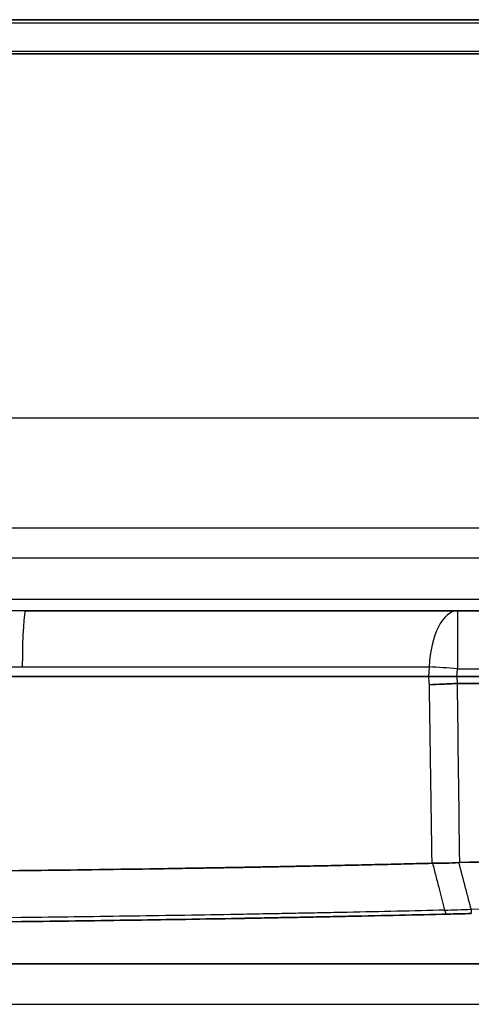
# Model space of a CAD drawing. Units: millimetres. Extents: x 43 to 3768, y 24 to 1850.
# Drawn here: x 1979 to 2013, y 656 to 729 of the extents above; entities that cross this region are included whole.
import ezdxf

# ---------------------------------------------------------------- set-up
doc = ezdxf.new("R2010")
doc.units = ezdxf.units.MM
doc.header["$LTSCALE"] = 3
doc.layers.add('Visible (ISO)', color=7, linetype='Continuous', lineweight=35)
doc.layers.add('Visible Narrow (ISO)', color=7, linetype='Continuous', lineweight=25)

msp = doc.modelspace()

# ---------------------------------------------------------------- linework, layer by layer
at = {"layer": 'Visible (ISO)'}
for p, q in [((2059.359, 729.274), (1949.103, 729.274)), ((2062.472, 726.734), (1835.735, 726.734)), ((2011.772, 685.148), (1979.516, 685.148)), ((2053.419, 685.148), (2011.772, 685.148)), ((2011.729, 680.245), (2083.838, 680.245)), ((2011.778, 679.737), (2024.18, 679.737)), ((1873.611, 658.809), (2024.595, 658.809))]:
    msp.add_line(p, q, dxfattribs=at)
for centre, major_axis, ratio, start_param, end_param in [((2011.712, 680.395), (0.209, -0.025), 0.707892, 4.852019, 4.87905), ((2011.782, 679.636), (0.143, -0.006), 0.706854, 1.630734, 1.707296), ((1949.057, 3285.175), (-2623.155, 0), 0.99863, 1.59477, 1.599047), ((2010.031, 665.643), (0.913, -0.216), 0.69311, 1.869641, 1.933464), ((2011.917, 665.704), (1.001, 0.067), 0.660408, 1.505927, 1.567348), ((2013.163, 662.572), (4.195, 0.102), 0.001341, 4.179992, 4.626217)]:
    msp.add_ellipse(centre, major_axis=major_axis, ratio=ratio, start_param=start_param, end_param=end_param, dxfattribs=at)
for points, knots in [([(2009.604, 680.245), (2007.171, 680.245), (2004.677, 680.245), (2001.076, 680.245), (1998.277, 680.245), (1992.784, 680.245), (1988.914, 680.245), (1964.006, 680.245), (1952.432, 680.245), (1949.103, 680.245)], [-4.220967, -4.220967, -4.220967, -4.220967, -2.565506, -2.565506, -1.592111, -1.592111, -0.998605, -0.998605, -0.000001, -0.000001, -0.000001, -0.000001]), ([(2011.723, 680.245), (2011.358, 680.252), (2010.993, 680.253), (2010.278, 680.252), (2009.932, 680.249), (2009.604, 680.245)], [0, 0, 0, 0, 0.1096949, 0.1096949, 0.2200347, 0.2200347, 0.2200347, 0.2200347]), ([(2011.767, 679.737), (2011.4, 679.717), (2011.034, 679.698), (2010.324, 679.665), (2009.983, 679.65), (2009.657, 679.638), (2009.654, 679.637), (2009.651, 679.637)], [-0.2195938, -0.2195938, -0.2195938, -0.2195938, -0.1092915, -0.1092915, 0, 0, 0.001007, 0.001007, 0.001007, 0.001007]), ([(2009.847, 666.311), (2009.845, 666.311), (2009.844, 666.311), (2009.542, 666.303), (2009.239, 666.296), (2008.627, 666.281), (2008.317, 666.273), (2007.38, 666.25), (2006.742, 666.235), (2005.77, 666.213), (2005.443, 666.205), (2004.783, 666.19), (2004.451, 666.183), (2003.781, 666.168), (2003.444, 666.16), (2002.763, 666.146), (2002.42, 666.138), (2001.73, 666.124), (2001.384, 666.117), (2000.689, 666.102), (2000.34, 666.095), (1999.814, 666.085), (1999.638, 666.081), (1999.374, 666.076), (1999.286, 666.074), (1999.11, 666.071), (1999.021, 666.069), (1998.844, 666.066), (1998.755, 666.064), (1998.579, 666.061), (1998.49, 666.059), (1998.226, 666.054), (1998.049, 666.051), (1997.698, 666.044), (1997.522, 666.04), (1997.172, 666.034), (1996.997, 666.031), (1996.734, 666.026), (1996.647, 666.024), (1996.472, 666.021), (1996.384, 666.019), (1996.121, 666.014), (1995.945, 666.011), (1995.416, 666.001), (1995.061, 665.995), (1994.527, 665.985), (1994.349, 665.982), (1993.991, 665.976), (1993.813, 665.973), (1993.456, 665.967), (1993.277, 665.964), (1992.919, 665.958), (1992.74, 665.955), (1992.203, 665.946), (1991.845, 665.94), (1990.769, 665.922), (1990.05, 665.911), (1987.89, 665.877), (1986.449, 665.856), (1983.562, 665.816), (1982.118, 665.797), (1979.225, 665.762), (1977.778, 665.746), (1974.884, 665.715), (1973.436, 665.701), (1970.539, 665.676), (1969.091, 665.664), (1966.193, 665.643), (1964.745, 665.634), (1961.848, 665.618), (1960.399, 665.611), (1958.226, 665.602), (1957.502, 665.6), (1956.416, 665.596), (1956.054, 665.595), (1955.331, 665.593), (1954.969, 665.592), (1954.246, 665.591), (1953.884, 665.59), (1953.341, 665.589), (1953.16, 665.588), (1952.799, 665.588), (1952.618, 665.588), (1952.077, 665.587), (1951.716, 665.586), (1951.177, 665.586), (1950.997, 665.585), (1950.638, 665.585), (1950.458, 665.585), (1950.097, 665.585), (1949.917, 665.585), (1949.555, 665.585), (1949.374, 665.584), (1949.163, 665.584), (1949.133, 665.584), (1949.103, 665.584)], [0.0179086, 0.0179086, 0.0179086, 0.0179086, 0.0179957, 0.0179957, 0.0351988, 0.0351988, 0.0524019, 0.0524019, 0.0868081, 0.0868081, 0.1040112, 0.1040112, 0.1212143, 0.1212143, 0.1384175, 0.1384175, 0.1556206, 0.1556206, 0.1728237, 0.1728237, 0.1900268, 0.1900268, 0.1986283, 0.1986283, 0.2029291, 0.2029291, 0.2072299, 0.2072299, 0.2115306, 0.2115306, 0.2158314, 0.2158314, 0.224433, 0.224433, 0.2330345, 0.2330345, 0.2416361, 0.2416361, 0.2459368, 0.2459368, 0.2502376, 0.2502376, 0.2588392, 0.2588392, 0.2760423, 0.2760423, 0.2846438, 0.2846438, 0.2932454, 0.2932454, 0.3018469, 0.3018469, 0.3104485, 0.3104485, 0.3276516, 0.3276516, 0.3620578, 0.3620578, 0.4308702, 0.4308702, 0.4996826, 0.4996826, 0.568495, 0.568495, 0.6373075, 0.6373075, 0.7061199, 0.7061199, 0.7749323, 0.7749323, 0.8437447, 0.8437447, 0.8781509, 0.8781509, 0.895354, 0.895354, 0.9125571, 0.9125571, 0.9297602, 0.9297602, 0.9383618, 0.9383618, 0.9469633, 0.9469633, 0.9641664, 0.9641664, 0.972768, 0.972768, 0.9813695, 0.9813695, 0.9899711, 0.9899711, 0.9985726, 0.9985726, 1, 1, 1, 1]), ([(2011.876, 666.365), (2011.537, 666.343), (2011.198, 666.326), (2010.535, 666.307), (2010.212, 666.304), (2009.905, 666.311)], [-0.2049638, -0.2049638, -0.2049638, -0.2049638, -0.1028121, -0.1028121, 0, 0, 0, 0]), ([(1949.103, 661.781), (1949.634, 661.781), (1950.164, 661.781), (1950.694, 661.781), (1950.816, 661.781), (1950.937, 661.782), (1951.059, 661.782), (1951.593, 661.782), (1952.127, 661.783), (1952.661, 661.784), (1952.778, 661.784), (1952.896, 661.784), (1953.014, 661.784), (1954.207, 661.786), (1955.4, 661.789), (1956.593, 661.793), (1956.703, 661.793), (1956.813, 661.793), (1956.923, 661.794), (1959.434, 661.802), (1961.945, 661.813), (1964.456, 661.828), (1964.55, 661.829), (1964.645, 661.829), (1964.739, 661.83), (1969.886, 661.861), (1975.032, 661.907), (1980.173, 661.968), (1980.236, 661.969), (1980.299, 661.97), (1980.361, 661.971), (1982.916, 662.001), (1985.469, 662.036), (1988.021, 662.073), (1988.068, 662.074), (1988.115, 662.075), (1988.162, 662.075), (1989.422, 662.094), (1990.681, 662.114), (1991.94, 662.134), (1991.979, 662.135), (1992.018, 662.136), (1992.057, 662.136), (1993.323, 662.157), (1994.589, 662.179), (1995.852, 662.201), (1995.884, 662.202), (1995.915, 662.202), (1995.946, 662.203), (1996.566, 662.214), (1997.186, 662.225), (1997.804, 662.237), (1997.832, 662.237), (1997.859, 662.238), (1997.886, 662.238), (1998.509, 662.25), (1999.13, 662.262), (1999.752, 662.274), (1999.775, 662.274), (1999.799, 662.275), (1999.822, 662.275), (2000.447, 662.287), (2001.072, 662.299), (2001.696, 662.312), (2001.715, 662.312), (2001.734, 662.313), (2001.754, 662.313), (2002.382, 662.326), (2003.009, 662.338), (2003.632, 662.351), (2003.648, 662.352), (2003.663, 662.352), (2003.678, 662.352), (2006.23, 662.405), (2008.7, 662.46), (2011.034, 662.515)], [0, 0, 0, 0, 0.00159098, 0.00159098, 0.00159098, 0.00195515, 0.00195515, 0.00195515, 0.00355741, 0.00355741, 0.00355741, 0.00391031, 0.00391031, 0.00391031, 0.0074906, 0.0074906, 0.0074906, 0.00782062, 0.00782062, 0.00782062, 0.01535776, 0.01535776, 0.01535776, 0.01564124, 0.01564124, 0.01564124, 0.03109349, 0.03109349, 0.03109349, 0.03128247, 0.03128247, 0.03128247, 0.0389614, 0.0389614, 0.0389614, 0.03910309, 0.03910309, 0.03910309, 0.04289535, 0.04289535, 0.04289535, 0.0430134, 0.0430134, 0.0430134, 0.0468293, 0.0468293, 0.0468293, 0.04692371, 0.04692371, 0.04692371, 0.04879628, 0.04879628, 0.04879628, 0.04887886, 0.04887886, 0.04887886, 0.05076325, 0.05076325, 0.05076325, 0.05083402, 0.05083402, 0.05083402, 0.05273022, 0.05273022, 0.05273022, 0.05278917, 0.05278917, 0.05278917, 0.05469719, 0.05469719, 0.05469719, 0.05474433, 0.05474433, 0.05474433, 0.06256495, 0.06256495, 0.06256495, 0.06256495])]:
    msp.add_open_spline(points, degree=3, knots=knots, dxfattribs=at)
at = {"layer": 'Visible Narrow (ISO)'}
for p, q in [((1836.25, 699.562), (2061.956, 699.562)), ((1836.393, 691.357), (2061.813, 691.357)), ((2061.813, 689.081), (1836.393, 689.081)), ((1843.342, 686.014), (2054.865, 686.014)), ((2011.772, 685.148), (2011.772, 680.825)), ((2009.661, 680.975), (2009.605, 680.245)), ((2011.723, 680.245), (2011.772, 680.825)), ((2011.772, 680.825), (2061.628, 680.825)), ((1873.61, 655.784), (2024.597, 655.784))]:
    msp.add_line(p, q, dxfattribs=at)
for centre, major_axis, ratio, start_param, end_param in [((1979.516, 680.576), (0, 4.572), 0.053512, 0, 1.48353), ((2011.772, 680.576), (0, 4.572), 0.463466, 0, 1.483534), ((2011.772, 680.576), (-4.556, 0.386), 0.054138, 4.716976, 5.19875), ((2013.091, 663.071), (4.576, 0.223), 0.037783, 4.189068, 4.645483), ((1949.062, 3285.094), (-2626.572, 0.001), 0.998633, 1.595063, 1.598958), ((2012.79, 663.065), (0.012, -0.508), 0.001268, 5.079001, 6.283185), ((2011.022, 663.023), (0.012, -0.508), 0.464739, 5.135589, 6.283185)]:
    msp.add_ellipse(centre, major_axis=major_axis, ratio=ratio, start_param=start_param, end_param=end_param, dxfattribs=at)
for points, knots in [([(1949.103, 729.044), (1954.503, 729.044), (1959.915, 729.043), (1965.308, 729.043), (1968.015, 729.043), (1970.717, 729.043), (1973.427, 729.043), (1974.523, 729.043), (1975.621, 729.043), (1976.716, 729.043), (1978.336, 729.043), (1979.963, 729.042), (1981.585, 729.042), (1984.568, 729.042), (1987.533, 729.042), (1990.51, 729.042), (1992.929, 729.041), (1995.323, 729.041), (1997.742, 729.041), (1999.919, 729.041), (2002.116, 729.041), (2004.292, 729.04), (2004.837, 729.04), (2005.381, 729.04), (2005.92, 729.04), (2008.615, 729.04), (2011.225, 729.04), (2013.893, 729.04), (2016.549, 729.039), (2019.263, 729.039), (2022.032, 729.039), (2024.756, 729.039), (2027.534, 729.039), (2030.222, 729.038), (2030.755, 729.038), (2031.284, 729.038), (2031.812, 729.038), (2033.926, 729.038), (2035.972, 729.038), (2038.08, 729.038), (2040.542, 729.038), (2043.083, 729.038), (2045.546, 729.038), (2045.802, 729.038), (2046.058, 729.038), (2046.314, 729.038), (2049.013, 729.037), (2051.69, 729.037), (2054.397, 729.037), (2055.692, 729.037), (2056.995, 729.037), (2058.281, 729.037), (2058.601, 729.037), (2058.92, 729.037), (2059.241, 729.037)], [0, 0, 0, 0, 0.0161986, 0.0161986, 0.0161986, 0.0243282, 0.0243282, 0.0243282, 0.027617, 0.027617, 0.027617, 0.0324797, 0.0324797, 0.0324797, 0.0414255, 0.0414255, 0.0414255, 0.0486913, 0.0486913, 0.0486913, 0.055234, 0.055234, 0.055234, 0.0568756, 0.0568756, 0.0568756, 0.065072, 0.065072, 0.065072, 0.0732328, 0.0732328, 0.0732328, 0.0812604, 0.0812604, 0.0812604, 0.082851, 0.082851, 0.082851, 0.089222, 0.089222, 0.089222, 0.0966595, 0.0966595, 0.0966595, 0.0974331, 0.0974331, 0.0974331, 0.1055925, 0.1055925, 0.1055925, 0.1094955, 0.1094955, 0.1094955, 0.110468, 0.110468, 0.110468, 0.110468]), ([(2059.042, 726.89), (2056.766, 726.89), (2054.488, 726.89), (2052.208, 726.89), (2049.932, 726.89), (2047.653, 726.89), (2045.373, 726.891), (2043.09, 726.891), (2040.806, 726.891), (2038.521, 726.892), (2038.517, 726.892), (2038.513, 726.892), (2038.509, 726.892), (2036.227, 726.892), (2033.945, 726.892), (2031.662, 726.893), (2031.658, 726.893), (2031.653, 726.893), (2031.649, 726.893), (2027.08, 726.893), (2022.508, 726.894), (2017.934, 726.895), (2017.929, 726.895), (2017.924, 726.895), (2017.919, 726.895), (2013.346, 726.896), (2008.769, 726.897), (2004.191, 726.898), (2004.186, 726.898), (2004.182, 726.898), (2004.177, 726.898), (1995.015, 726.9), (1985.845, 726.901), (1976.667, 726.903), (1967.484, 726.904), (1958.293, 726.905), (1949.103, 726.905)], [0, 0, 0, 0, 0.0068998, 0.0068998, 0.0068998, 0.0137881, 0.0137881, 0.0137881, 0.0206822, 0.0206822, 0.0206822, 0.020694, 0.020694, 0.020694, 0.0275763, 0.0275763, 0.0275763, 0.0275898, 0.0275898, 0.0275898, 0.0413644, 0.0413644, 0.0413644, 0.041379, 0.041379, 0.041379, 0.0551525, 0.0551525, 0.0551525, 0.0551661, 0.0551661, 0.0551661, 0.0827288, 0.0827288, 0.0827288, 0.1103051, 0.1103051, 0.1103051, 0.1103051]), ([(1979.516, 685.148), (1974.45, 685.148), (1969.382, 685.151), (1961.779, 685.157), (1959.244, 685.159), (1955.442, 685.162), (1954.174, 685.162), (1952.273, 685.163), (1951.639, 685.164), (1950.371, 685.164), (1949.737, 685.164), (1949.103, 685.164)], [0, 0, 0, 0, 0.01521399, 0.01521399, 0.02282098, 0.02282098, 0.02662448, 0.02662448, 0.02852623, 0.02852623, 0.03042797, 0.03042797, 0.03042797, 0.03042797]), ([(1949.103, 680.994), (1949.732, 680.994), (1950.361, 680.994), (1951.619, 680.993), (1952.248, 680.993), (1954.134, 680.991), (1955.392, 680.99), (1959.164, 680.987), (1961.678, 680.985), (1969.221, 680.978), (1974.248, 680.975), (1979.272, 680.975)], [0, 0, 0, 0, 0.00188679, 0.00188679, 0.00377358, 0.00377358, 0.00754717, 0.00754717, 0.01509433, 0.01509433, 0.03018867, 0.03018867, 0.03018867, 0.03018867]), ([(1979.272, 680.975), (1981.85, 680.975), (1984.427, 680.975), (1987.002, 680.975), (1987.646, 680.975), (1988.291, 680.975), (1988.936, 680.975), (1990.626, 680.975), (1992.316, 680.975), (1994.003, 680.975), (1994.241, 680.975), (1994.479, 680.975), (1994.716, 680.975), (1995.322, 680.975), (1995.927, 680.975), (1996.532, 680.975), (1996.568, 680.975), (1996.604, 680.975), (1996.64, 680.975), (1997.28, 680.975), (1997.919, 680.975), (1998.558, 680.975), (1998.722, 680.975), (1998.886, 680.975), (1999.05, 680.975), (2000.164, 680.975), (2001.277, 680.975), (2002.377, 680.975), (2002.934, 680.975), (2003.488, 680.975), (2004.038, 680.975), (2004.732, 680.975), (2005.419, 680.975), (2006.098, 680.975), (2007.025, 680.975), (2007.937, 680.975), (2008.829, 680.975), (2009.109, 680.975), (2009.386, 680.975), (2009.661, 680.975)], [0.03019119, 0.03019119, 0.03019119, 0.03019119, 0.0379365, 0.0379365, 0.0379365, 0.03987609, 0.03987609, 0.03987609, 0.04496479, 0.04496479, 0.04496479, 0.0456818, 0.0456818, 0.0456818, 0.04750964, 0.04750964, 0.04750964, 0.04761813, 0.04761813, 0.04761813, 0.04955446, 0.04955446, 0.04955446, 0.05005144, 0.05005144, 0.05005144, 0.05342711, 0.05342711, 0.05342711, 0.05513864, 0.05513864, 0.05513864, 0.05729976, 0.05729976, 0.05729976, 0.0602497, 0.0602497, 0.0602497, 0.06117242, 0.06117242, 0.06117242, 0.06117242]), ([(2009.604, 680.245), (2009.61, 680.13), (2009.619, 680.015), (2009.629, 679.901), (2009.636, 679.813), (2009.644, 679.725), (2009.651, 679.637)], [0.0000001062, 0.0000001062, 0.0000001062, 0.0000001062, 0.0003454697, 0.0003454697, 0.0003454697, 0.0006097983, 0.0006097983, 0.0006097983, 0.0006097983]), ([(2011.778, 679.737), (2011.766, 679.858), (2011.755, 679.979), (2011.743, 680.1), (2011.738, 680.148), (2011.734, 680.197), (2011.729, 680.245)], [0, 0, 0, 0, 0.0003648208, 0.0003648208, 0.0003648208, 0.0005103756, 0.0005103756, 0.0005103756, 0.0005103756]), ([(2009.905, 666.311), (2009.987, 665.994), (2010.069, 665.678), (2010.233, 665.044), (2010.315, 664.727), (2010.397, 664.41), (2010.535, 663.876), (2010.673, 663.343), (2010.811, 662.81)], [0.000001503, 0.000001503, 0.000001503, 0.000001503, 0.001049873, 0.001049873, 0.002099747, 0.002099747, 0.002099747, 0.003865407, 0.003865407, 0.003865407, 0.003865407]), ([(2012.794, 662.883), (2012.739, 663.093), (2012.683, 663.302), (2012.628, 663.511), (2012.545, 663.829), (2012.461, 664.146), (2012.378, 664.463), (2012.211, 665.097), (2012.044, 665.731), (2011.876, 666.365)], [0.000357544, 0.000357544, 0.000357544, 0.000357544, 0.001050563, 0.001050563, 0.001050563, 0.002101126, 0.002101126, 0.002101126, 0.004200879, 0.004200879, 0.004200879, 0.004200879]), ([(2010.811, 662.81), (2008.499, 662.755), (2006.05, 662.7), (2003.521, 662.648), (2003.507, 662.648), (2003.493, 662.647), (2003.479, 662.647), (2002.857, 662.634), (2002.23, 662.621), (2001.603, 662.609), (2001.589, 662.609), (2001.575, 662.608), (2001.561, 662.608), (2000.932, 662.595), (2000.303, 662.583), (1999.672, 662.571), (1999.66, 662.571), (1999.648, 662.57), (1999.636, 662.57), (1999.003, 662.558), (1998.369, 662.546), (1997.735, 662.534), (1997.725, 662.534), (1997.716, 662.534), (1997.707, 662.534), (1997.071, 662.522), (1996.434, 662.51), (1995.796, 662.499), (1995.789, 662.499), (1995.782, 662.499), (1995.774, 662.499), (1994.484, 662.476), (1993.192, 662.454), (1991.899, 662.433), (1990.606, 662.411), (1989.312, 662.391), (1988.018, 662.372), (1988.006, 662.372), (1987.995, 662.372), (1987.983, 662.372), (1985.406, 662.333), (1982.827, 662.299), (1980.246, 662.268), (1980.212, 662.268), (1980.178, 662.267), (1980.144, 662.267), (1974.994, 662.206), (1969.838, 662.159), (1964.682, 662.128), (1964.6, 662.128), (1964.518, 662.127), (1964.437, 662.127), (1961.923, 662.112), (1959.409, 662.1), (1956.894, 662.092), (1956.789, 662.092), (1956.684, 662.092), (1956.579, 662.091), (1955.386, 662.088), (1954.193, 662.085), (1952.999, 662.083), (1952.883, 662.083), (1952.767, 662.082), (1952.651, 662.082), (1952.118, 662.081), (1951.585, 662.081), (1951.051, 662.08), (1950.931, 662.08), (1950.81, 662.08), (1950.69, 662.08), (1950.161, 662.08), (1949.632, 662.079), (1949.103, 662.079)], [0, 0, 0, 0, 0.00774879, 0.00774879, 0.00774879, 0.00779155, 0.00779155, 0.00779155, 0.00969674, 0.00969674, 0.00969674, 0.00973944, 0.00973944, 0.00973944, 0.01165045, 0.01165045, 0.01165045, 0.01168733, 0.01168733, 0.01168733, 0.01360748, 0.01360748, 0.01360748, 0.01363522, 0.01363522, 0.01363522, 0.01556083, 0.01556083, 0.01556083, 0.01558311, 0.01558311, 0.01558311, 0.01947889, 0.01947889, 0.01947889, 0.02337466, 0.02337466, 0.02337466, 0.02340931, 0.02340931, 0.02340931, 0.03116622, 0.03116622, 0.03116622, 0.03126885, 0.03126885, 0.03126885, 0.04674933, 0.04674933, 0.04674933, 0.04699412, 0.04699412, 0.04699412, 0.05454088, 0.05454088, 0.05454088, 0.05485552, 0.05485552, 0.05485552, 0.05843666, 0.05843666, 0.05843666, 0.05878442, 0.05878442, 0.05878442, 0.06038455, 0.06038455, 0.06038455, 0.06074623, 0.06074623, 0.06074623, 0.06233244, 0.06233244, 0.06233244, 0.06233244])]:
    msp.add_open_spline(points, degree=3, knots=knots, dxfattribs=at)
for points in [[(2009.651, 679.637), (2009.717, 675.195), (2009.782, 670.753), (2009.847, 666.311)], [(2011.938, 666.368), (2011.881, 670.824), (2011.824, 675.28), (2011.767, 679.737)]]:
    msp.add_open_spline(points, degree=3, dxfattribs=at)

doc.saveas('drawing.dxf')
